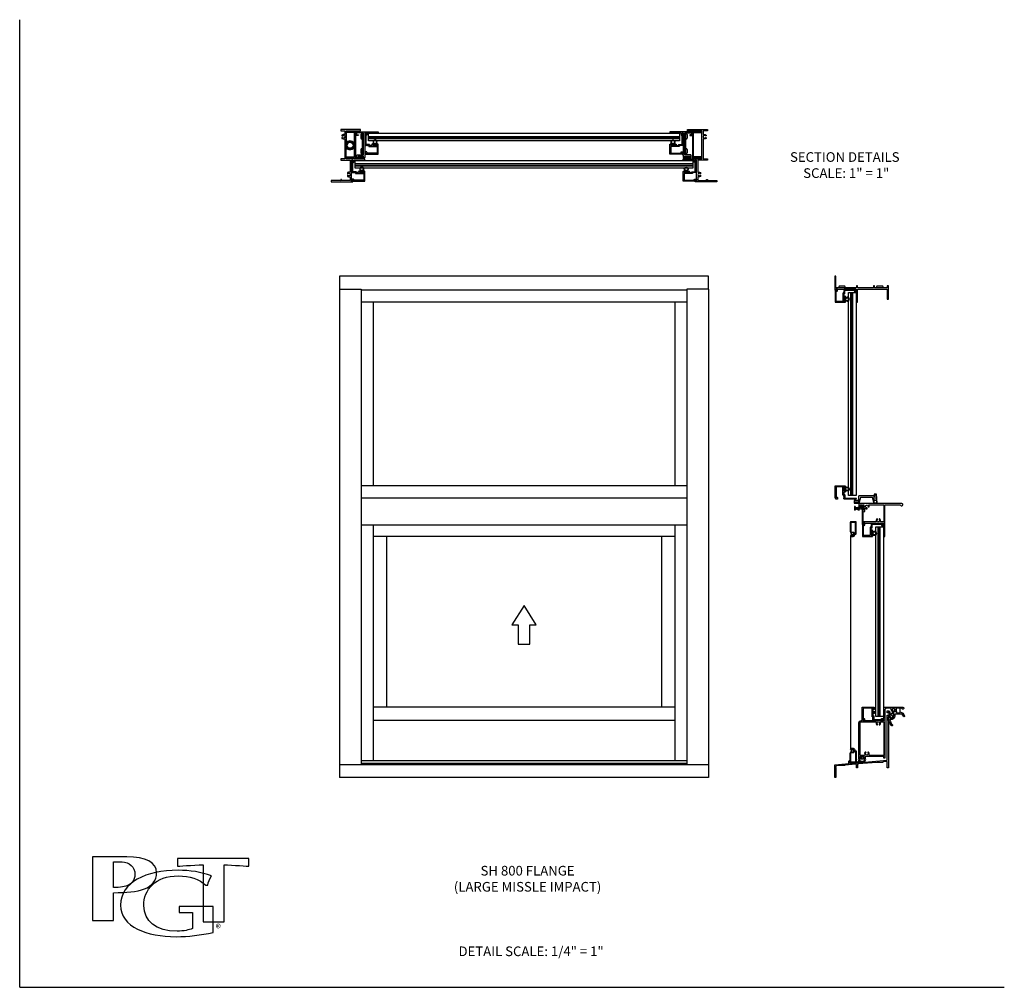
# Model space of a CAD drawing. Extents: x 0 to 51, y 0 to 50.2.
import ezdxf

# ---------------------------------------------------------------- set-up
doc = ezdxf.new("R2010")
doc.units = 0
doc.header["$MEASUREMENT"] = 0
doc.layers.get('0').update_dxf_attribs({"linetype": 'CONTINUOUS'})
for name, color, linetype in [('ALUMINUM', 9, 'CONTINUOUS'), ('FRAME', 6, 'CONTINUOUS'), ('LAYER_1', 160, 'CONTINUOUS'), ('OBJ', 9, 'CONTINUOUS'), ('SCREEN', 4, 'CONTINUOUS'), ('SILL', 1, 'CONTINUOUS')]:
    doc.layers.add(name, color=color, linetype=linetype)
doc.styles.add('PGT', font='arial.ttf', dxfattribs={"oblique": 12})
doc.styles.get("Standard").update_dxf_attribs({"font": 'arial.ttf'})
doc.linetypes.add('ZIGZAG', pattern='A,0.0001,-0.2,[131,ltypeshp.shx,S=0.2,R=0,X=-0.2,Y=0],-0.4,[131,ltypeshp.shx,S=0.2,R=180,X=0.2,Y=0],-0.2', length=0.8001)

# ---------------------------------------------------------------- blocks, each defined once
blk = doc.blocks.new('PGT_LOGO')
at = {"layer": 'LAYER_1', "color": 154}
for points, knots in [([(0.221, 0), (0.221, 0), (0, 0), (0, 0), (0, 0), (0, 0.673), (0, 0.673), (0, 0.673), (0.362, 0.673), (0.362, 0.673), (0.566, 0.673), (0.677, 0.618), (0.677, 0.507), (0.677, 0.332), (0.485, 0.295), (0.221, 0.295), (0.221, 0.295), (0.221, 0), (0.221, 0)], [0, 0, 0, 0, 1, 1, 1, 2, 2, 2, 3, 3, 3, 4, 4, 4, 5, 5, 5, 6, 6, 6, 6]), ([(1.391, -0.014), (1.391, -0.014), (1.17, -0.014), (1.17, -0.014), (1.17, -0.014), (1.17, 0.589), (1.17, 0.589), (1.066, 0.589), (0.897, 0.575), (0.897, 0.575), (0.897, 0.575), (0.897, 0.658), (0.897, 0.658), (0.897, 0.658), (1.654, 0.658), (1.654, 0.658), (1.654, 0.658), (1.654, 0.575), (1.654, 0.575), (1.654, 0.575), (1.481, 0.589), (1.391, 0.589), (1.391, 0.589), (1.391, -0.014), (1.391, -0.014)], [0, 0, 0, 0, 1, 1, 1, 2, 2, 2, 3, 3, 3, 4, 4, 4, 5, 5, 5, 6, 6, 6, 7, 7, 7, 8, 8, 8, 8]), ([(0.221, 0.349), (0.253, 0.35), (0.287, 0.351), (0.318, 0.356), (0.413, 0.374), (0.449, 0.43), (0.449, 0.489), (0.449, 0.568), (0.388, 0.62), (0.312, 0.62), (0.312, 0.62), (0.221, 0.62), (0.221, 0.62), (0.221, 0.62), (0.221, 0.349), (0.221, 0.349)], [0, 0, 0, 0, 1, 1, 1, 2, 2, 2, 3, 3, 3, 4, 4, 4, 5, 5, 5, 5]), ([(1.277, -0.127), (1.145, -0.152), (1.014, -0.171), (0.884, -0.171), (0.574, -0.171), (0.297, -0.067), (0.297, 0.163), (0.297, 0.407), (0.565, 0.532), (0.905, 0.532), (1.032, 0.532), (1.149, 0.514), (1.259, 0.472), (1.239, 0.441), (1.224, 0.406), (1.218, 0.373), (1.218, 0.373), (1.198, 0.373), (1.198, 0.373), (1.13, 0.439), (1.024, 0.473), (0.908, 0.473), (0.662, 0.473), (0.542, 0.325), (0.542, 0.16), (0.542, -0.01), (0.671, -0.112), (0.895, -0.112), (0.968, -0.112), (1.021, -0.099), (1.056, -0.085), (1.056, -0.085), (1.056, 0.085), (1.056, 0.085), (1.056, 0.085), (0.918, 0.084), (0.918, 0.084), (0.918, 0.084), (0.918, 0.15), (0.918, 0.15), (1.081, 0.15), (1.215, 0.15), (1.277, 0.15), (1.277, 0.15), (1.277, -0.127), (1.277, -0.127)], [0, 0, 0, 0, 1, 1, 1, 2, 2, 2, 3, 3, 3, 4, 4, 4, 5, 5, 5, 6, 6, 6, 7, 7, 7, 8, 8, 8, 9, 9, 9, 10, 10, 10, 11, 11, 11, 12, 12, 12, 13, 13, 13, 14, 14, 14, 15, 15, 15, 15])]:
    blk.add_open_spline(points, degree=3, knots=knots, dxfattribs=at)
at = {"layer": 'LAYER_1', "color": 154, "style": 'PGT'}
blk.add_text('®', height=0.0837, dxfattribs=at).set_placement((1.303, -0.123))

msp = doc.modelspace()

# ---------------------------------------------------------------- linework, layer by layer
at = {"layer": 'ALUMINUM', "color": 4}
for p, q in [((44.362, 23.881), (44.486, 23.881)), ((44.362, 14.037), (44.362, 23.881)), ((44.486, 23.881), (44.576, 23.881)), ((44.486, 14.037), (44.486, 23.881)), ((44.486, 23.881), (44.486, 14.037)), ((44.576, 23.881), (44.576, 14.037)), ((44.576, 23.881), (44.763, 23.881)), ((44.576, 14.037), (44.576, 23.881)), ((44.763, 23.881), (44.763, 14.037)), ((44.486, 14.037), (44.362, 14.037)), ((44.576, 14.037), (44.486, 14.037)), ((44.763, 14.037), (44.576, 14.037))]:
    msp.add_line(p, q, dxfattribs=at)
for points in [[(18.073, 44.101), (18.073, 44.288), (34.198, 44.288), (34.198, 44.101)], [(18.073, 44.011), (18.073, 44.101), (34.198, 44.101), (34.198, 44.011)], [(18.073, 43.887), (18.073, 44.011), (34.198, 44.011), (34.198, 43.887)], [(17.385, 42.695), (17.385, 42.882), (34.885, 42.882), (34.885, 42.695)], [(17.385, 42.605), (17.385, 42.695), (34.885, 42.695), (34.885, 42.605)], [(17.385, 42.481), (17.385, 42.605), (34.885, 42.605), (34.885, 42.481)], [(42.946, 36.023), (43.07, 36.023), (43.07, 25.495), (42.946, 25.495)], [(43.07, 36.023), (43.16, 36.023), (43.16, 25.495), (43.07, 25.495)], [(43.16, 36.023), (43.347, 36.023), (43.347, 25.495), (43.16, 25.495)]]:
    msp.add_lwpolyline(points, close=True, dxfattribs=at)
at = {"layer": 'FRAME'}
msp.add_line((43.714, 24.439), (43.714, 24.439), dxfattribs=at)
at = {"layer": 'LAYER_1'}
for q in [(0, 50.176), (51.024, 0)]:
    msp.add_line((0, 0), q, dxfattribs=at)
at = {"layer": 'OBJ'}
for p, q in [((35.445, 44.42), (35.445, 44.42)), ((17.409, 44.334), (17.409, 44.174)), ((17.679, 44.215), (17.679, 44.037)), ((17.725, 44.261), (17.761, 44.261)), ((17.725, 43.991), (17.761, 43.991)), ((17.761, 43.163), (17.761, 44.303)), ((34.509, 44.303), (34.509, 43.163)), ((34.545, 44.261), (34.509, 44.261)), ((34.545, 43.991), (34.509, 43.991)), ((34.591, 44.215), (34.591, 44.037)), ((17.679, 43.444), (17.679, 43.266)), ((17.725, 43.49), (17.761, 43.49)), ((34.545, 43.49), (34.509, 43.49)), ((34.591, 43.444), (34.591, 43.266)), ((17.61, 43.063), (17.584, 42.959)), ((17.614, 43.063), (17.595, 42.959)), ((17.614, 43.063), (17.606, 42.959)), ((17.619, 43.063), (17.613, 42.959)), ((17.616, 43.063), (17.618, 42.959)), ((17.631, 43.063), (17.641, 42.959)), ((17.634, 42.959), (17.648, 43.063)), ((17.65, 43.063), (17.647, 42.959)), ((17.651, 43.063), (17.662, 42.959)), ((17.671, 43.063), (17.671, 42.959)), ((17.676, 43.063), (17.686, 42.959)), ((17.686, 43.063), (17.678, 42.959)), ((17.685, 43.063), (17.685, 42.959)), ((17.706, 43.063), (17.709, 42.959)), ((17.722, 42.959), (17.708, 43.063)), ((17.725, 43.063), (17.715, 42.959)), ((17.725, 43.22), (17.761, 43.22)), ((17.742, 43.063), (17.75, 42.959)), ((17.742, 43.063), (17.748, 42.959)), ((17.746, 43.063), (17.772, 42.959)), ((17.747, 43.063), (17.766, 42.959)), ((17.763, 43.063), (17.769, 42.959)), ((34.477, 43.163), (34.477, 43.163)), ((34.524, 43.063), (34.498, 42.959)), ((34.507, 43.063), (34.501, 42.959)), ((34.523, 43.063), (34.504, 42.959)), ((34.545, 43.22), (34.509, 43.22)), ((34.528, 43.063), (34.52, 42.959)), ((34.528, 43.063), (34.522, 42.959)), ((34.545, 43.063), (34.555, 42.959)), ((34.548, 42.959), (34.562, 43.063)), ((34.564, 43.063), (34.561, 42.959)), ((34.584, 43.063), (34.592, 42.959)), ((34.594, 43.063), (34.584, 42.959)), ((34.585, 43.063), (34.585, 42.959)), ((34.599, 43.063), (34.599, 42.959)), ((34.619, 43.063), (34.608, 42.959)), ((34.62, 43.063), (34.623, 42.959)), ((34.636, 42.959), (34.622, 43.063)), ((34.639, 43.063), (34.629, 42.959)), ((34.651, 43.063), (34.657, 42.959)), ((34.654, 43.063), (34.652, 42.959)), ((34.656, 43.063), (34.664, 42.959)), ((34.656, 43.063), (34.675, 42.959)), ((34.66, 43.063), (34.686, 42.959)), ((35.415, 42.989), (35.415, 42.989)), ((17.134, 41.864), (17.134, 41.864)), ((17.258, 41.824), (17.258, 41.824)), ((35.698, 36.883), (16.573, 36.883)), ((16.573, 36.883), (16.573, 36.208)), ((35.698, 36.208), (35.698, 36.883)), ((42.446, 36.314), (42.446, 36.27)), ((42.778, 36.27), (42.446, 36.27)), ((42.726, 36.366), (42.498, 36.366)), ((42.778, 36.314), (42.778, 36.27)), ((44.406, 36.314), (44.406, 36.27)), ((44.738, 36.27), (44.406, 36.27)), ((44.686, 36.366), (44.458, 36.366)), ((44.738, 36.314), (44.738, 36.27)), ((16.573, 36.208), (16.573, 10.883)), ((16.573, 36.208), (17.696, 36.208)), ((17.696, 36.208), (17.696, 11.537)), ((34.575, 36.146), (17.696, 36.146)), ((34.575, 36.208), (34.575, 11.537)), ((35.698, 36.208), (34.575, 36.208)), ((35.698, 36.208), (35.698, 10.883)), ((34.575, 35.52), (17.696, 35.52)), ((18.322, 35.52), (18.322, 25.998)), ((33.949, 35.52), (33.949, 25.998)), ((34.575, 25.998), (17.696, 25.998)), ((44.273, 25.58), (44.265, 25.484)), ((44.397, 25.58), (44.273, 25.58)), ((44.296, 25.58), (44.282, 25.408)), ((44.401, 25.244), (44.374, 25.58)), ((44.436, 25.1), (44.397, 25.58)), ((34.575, 25.372), (17.696, 25.372)), ((44.282, 25.484), (43.488, 25.484)), ((44.839, 25.087), (43.49, 25.087)), ((44.28, 25.087), (43.49, 25.087)), ((44.186, 25.401), (43.568, 25.401)), ((44.28, 25.087), (44.186, 25.401)), ((44.194, 25.401), (44.186, 25.401)), ((44.202, 25.401), (44.194, 25.401)), ((44.28, 25.087), (44.202, 25.401)), ((44.282, 25.087), (44.282, 25.484)), ((44.346, 25.244), (44.282, 25.244)), ((44.436, 25.1), (44.282, 25.1)), ((44.397, 25.244), (44.346, 25.244)), ((44.413, 25.244), (44.397, 25.244)), ((44.413, 25.1), (44.413, 25.244)), ((43.267, 24.926), (43.267, 24.739)), ((43.288, 24.926), (43.267, 24.926)), ((43.288, 24.739), (43.267, 24.739)), ((43.275, 24.838), (43.497, 24.919)), ((43.275, 24.838), (43.497, 24.912)), ((43.497, 24.904), (43.275, 24.838)), ((43.497, 24.896), (43.275, 24.838)), ((43.497, 24.889), (43.275, 24.838)), ((43.497, 24.881), (43.275, 24.838)), ((43.497, 24.873), (43.275, 24.838)), ((43.497, 24.866), (43.275, 24.838)), ((43.497, 24.858), (43.275, 24.838)), ((43.497, 24.851), (43.275, 24.838)), ((43.497, 24.843), (43.275, 24.838)), ((43.275, 24.838), (43.517, 24.838)), ((43.275, 24.838), (43.275, 24.827)), ((43.28, 24.838), (43.275, 24.838)), ((43.497, 24.776), (43.275, 24.828)), ((43.497, 24.769), (43.275, 24.828)), ((43.497, 24.761), (43.275, 24.828)), ((43.275, 24.828), (43.497, 24.753)), ((43.275, 24.828), (43.497, 24.746)), ((43.275, 24.828), (43.517, 24.828)), ((43.497, 24.822), (43.275, 24.828)), ((43.497, 24.814), (43.275, 24.828)), ((43.497, 24.807), (43.275, 24.828)), ((43.497, 24.799), (43.275, 24.828)), ((43.497, 24.792), (43.275, 24.828)), ((43.497, 24.784), (43.275, 24.828)), ((43.28, 24.827), (43.275, 24.827)), ((43.28, 24.846), (43.28, 24.838)), ((43.297, 24.846), (43.28, 24.846)), ((43.28, 24.819), (43.28, 24.827)), ((43.297, 24.819), (43.28, 24.819)), ((43.288, 24.926), (43.288, 24.855)), ((43.288, 24.855), (43.297, 24.855)), ((43.288, 24.81), (43.288, 24.739)), ((43.288, 24.81), (43.297, 24.81)), ((43.297, 24.855), (43.297, 24.846)), ((43.297, 24.819), (43.297, 24.81)), ((43.517, 24.838), (43.517, 24.828)), ((43.699, 24.948), (43.569, 24.981)), ((43.699, 24.965), (43.574, 24.973)), ((43.699, 24.949), (43.575, 24.971)), ((43.699, 24.944), (43.579, 24.953)), ((43.699, 24.944), (43.579, 24.951)), ((43.699, 24.927), (43.579, 24.916)), ((43.579, 24.926), (43.699, 24.91)), ((43.699, 24.908), (43.579, 24.912)), ((43.699, 24.878), (43.579, 24.89)), ((43.699, 24.888), (43.579, 24.878)), ((43.699, 24.887), (43.579, 24.887)), ((43.699, 24.873), (43.579, 24.873)), ((43.699, 24.853), (43.579, 24.866)), ((43.699, 24.852), (43.579, 24.849)), ((43.579, 24.834), (43.699, 24.85)), ((43.699, 24.833), (43.579, 24.845)), ((43.699, 24.818), (43.579, 24.821)), ((43.699, 24.821), (43.579, 24.814)), ((43.699, 24.816), (43.579, 24.794)), ((43.699, 24.816), (43.579, 24.807)), ((43.699, 24.812), (43.579, 24.782)), ((34.575, 23.969), (17.696, 23.969)), ((18.323, 23.969), (18.323, 11.746)), ((33.948, 23.969), (33.948, 11.746)), ((33.948, 23.38), (18.323, 23.38)), ((19.011, 23.38), (19.011, 14.519)), ((33.26, 23.38), (33.26, 14.519)), ((33.948, 14.519), (18.323, 14.519)), ((45.444, 14.299), (45.444, 14.469)), ((45.634, 14.287), (45.634, 14.469)), ((33.948, 13.831), (18.323, 13.831)), ((34.575, 11.746), (17.696, 11.746)), ((43.521, 11.748), (43.406, 11.666)), ((43.598, 11.87), (43.519, 11.87)), ((43.779, 11.838), (43.521, 11.838)), ((43.553, 11.956), (43.553, 11.925)), ((43.748, 11.956), (43.553, 11.956)), ((43.553, 11.925), (43.598, 11.925)), ((43.598, 11.925), (43.598, 11.87)), ((43.703, 11.87), (43.703, 11.925)), ((43.703, 11.925), (43.748, 11.925)), ((43.779, 11.87), (43.703, 11.87)), ((43.819, 11.698), (43.779, 11.749)), ((35.698, 11.537), (16.573, 11.537)), ((34.575, 11.601), (17.696, 11.601)), ((43.406, 11.666), (43.423, 11.64)), ((43.423, 11.64), (43.547, 11.711)), ((43.573, 11.711), (43.548, 11.668)), ((43.548, 11.668), (43.576, 11.654)), ((43.576, 11.654), (43.602, 11.699)), ((43.703, 11.7), (43.724, 11.664)), ((43.724, 11.664), (43.751, 11.68)), ((43.751, 11.68), (43.727, 11.721)), ((43.752, 11.71), (43.783, 11.67)), ((43.783, 11.67), (43.819, 11.698)), ((35.698, 10.883), (16.573, 10.883))]:
    msp.add_line(p, q, dxfattribs=at)
for points in [[(17.134, 42.002), (17.134, 41.864), (17.134, 41.859), (17.133, 41.855), (17.131, 41.85), (17.128, 41.846), (17.125, 41.842), (17.121, 41.839), (17.117, 41.837), (17.113, 41.835), (17.104, 41.834), (16.685, 41.834), (16.685, 41.897), (16.635, 41.897), (16.635, 41.819), (16.62, 41.834), (16.135, 41.834), (16.135, 41.772), (17.258, 41.772), (17.258, 41.824), (17.258, 41.826), (17.257, 41.828), (17.256, 41.83), (17.255, 41.832), (17.253, 41.833), (17.251, 41.834), (17.249, 41.834), (17.247, 41.834), (17.243, 41.833), (17.196, 41.806), (17.196, 42.897), (17.258, 42.897), (17.279, 42.802, 0.352339), (17.308, 42.779), (17.308, 42.897), (17.884, 42.897), (17.884, 42.959), (16.947, 42.959), (16.947, 42.959), (16.943, 42.959), (16.938, 42.96), (16.934, 42.962), (16.93, 42.964), (16.926, 42.967), (16.923, 42.971), (16.92, 42.975), (16.919, 42.98), (16.917, 42.989), (16.917, 44.39), (16.917, 44.39), (16.918, 44.394), (16.919, 44.398), (16.92, 44.403), (16.923, 44.407), (16.926, 44.411), (16.93, 44.414), (16.934, 44.416), (16.938, 44.418), (16.947, 44.42), (17.658, 44.42), (17.658, 44.482), (16.635, 44.482), (16.635, 44.42), (16.825, 44.42), (16.825, 44.42), (16.83, 44.419), (16.834, 44.418), (16.838, 44.416), (16.843, 44.414), (16.846, 44.411), (16.85, 44.407), (16.852, 44.403), (16.854, 44.398), (16.855, 44.39), (16.855, 44.252, -0.493012), (16.817, 44.223, 0.266604), (16.702, 44.192, 0.494546), (16.707, 44.153), (16.708, 44.152, 0.340444), (16.737, 44.156, -0.669486), (16.856, 44.107, -0.66948), (16.737, 44.057, 0.340478), (16.708, 44.061), (16.707, 44.061, 0.494549), (16.702, 44.022, 0.266602), (16.817, 43.991, -0.49297), (16.855, 43.962), (16.855, 42.989), (16.855, 42.989), (16.855, 42.984), (16.854, 42.98), (16.852, 42.975), (16.85, 42.971), (16.846, 42.967), (16.843, 42.964), (16.838, 42.962), (16.834, 42.96), (16.825, 42.959), (16.635, 42.959), (16.635, 42.897), (17.104, 42.897), (17.104, 42.897), (17.108, 42.896), (17.113, 42.895), (17.117, 42.893), (17.121, 42.891), (17.125, 42.888), (17.128, 42.884), (17.131, 42.88), (17.133, 42.875), (17.134, 42.867), (17.134, 42.291, -0.49724), (17.096, 42.262, 0.228177), (16.993, 42.244), (16.993, 42.187), (17.003, 42.182, -0.766938), (17.133, 42.146, -0.762513), (17.003, 42.112), (16.993, 42.106), (16.993, 42.049, 0.229058), (17.096, 42.031, -0.497872)], [(17.378, 44.415, -0.199156), (17.389, 44.42), (17.393, 44.42, -0.414215), (17.408, 44.405), (17.408, 42.984, -0.414211), (17.393, 42.969), (17.389, 42.969, -0.199156), (17.378, 42.973), (17.346, 43.006), (16.917, 43.006), (16.917, 43.068), (17.346, 43.068), (17.346, 44.321), (16.917, 44.321), (16.917, 44.383), (17.346, 44.383)], [(35.427, 42.964), (35.432, 42.962), (35.436, 42.96), (35.445, 42.959), (35.635, 42.959), (35.635, 42.897), (35.166, 42.897), (35.166, 42.897), (35.162, 42.896), (35.157, 42.895), (35.153, 42.893), (35.149, 42.891), (35.145, 42.888), (35.142, 42.884), (35.139, 42.88), (35.137, 42.875), (35.136, 42.867), (35.136, 42.291, 0.49724), (35.174, 42.262, -0.228177), (35.277, 42.244), (35.277, 42.187), (35.267, 42.182, 0.766938), (35.137, 42.146, 0.762513), (35.267, 42.112), (35.277, 42.106), (35.277, 42.049, -0.229058), (35.174, 42.031, 0.497872), (35.136, 42.002), (35.136, 41.864), (35.136, 41.864), (35.136, 41.859), (35.137, 41.855), (35.139, 41.85), (35.142, 41.846), (35.145, 41.842), (35.149, 41.839), (35.153, 41.837), (35.157, 41.835), (35.166, 41.834), (35.585, 41.834), (35.585, 41.897), (35.635, 41.897), (35.635, 41.819), (35.65, 41.834), (36.135, 41.834), (36.135, 41.772), (35.012, 41.772), (35.012, 41.824), (35.012, 41.824), (35.012, 41.826), (35.013, 41.828), (35.014, 41.83), (35.015, 41.832), (35.017, 41.833), (35.019, 41.834), (35.021, 41.834), (35.023, 41.834), (35.027, 41.833), (35.074, 41.806), (35.074, 42.897), (35.012, 42.897), (34.991, 42.802, -0.352339), (34.962, 42.779), (34.962, 42.897), (34.386, 42.897), (34.386, 42.959), (35.323, 42.959), (35.323, 42.959), (35.327, 42.959), (35.332, 42.96), (35.336, 42.962), (35.34, 42.964), (35.344, 42.967), (35.347, 42.971), (35.35, 42.975), (35.351, 42.98), (35.353, 42.989), (35.353, 44.39), (35.353, 44.39), (35.352, 44.394), (35.351, 44.398), (35.35, 44.403), (35.347, 44.407), (35.344, 44.411), (35.34, 44.414), (35.336, 44.416), (35.332, 44.418), (35.323, 44.42), (34.612, 44.42), (34.612, 44.482), (35.635, 44.482), (35.635, 44.42), (35.445, 44.42), (35.44, 44.419), (35.436, 44.418), (35.432, 44.416), (35.427, 44.414), (35.424, 44.411), (35.42, 44.407), (35.418, 44.403), (35.416, 44.398), (35.415, 44.39), (35.415, 44.252, 0.493012), (35.453, 44.223, -0.266604), (35.568, 44.192, -0.494546), (35.563, 44.153), (35.562, 44.152, -0.340444), (35.533, 44.156, 0.669486), (35.414, 44.107, 0.66948), (35.533, 44.057, -0.340478), (35.562, 44.061), (35.563, 44.061, -0.494549), (35.568, 44.022, -0.266602), (35.453, 43.991, 0.49297), (35.415, 43.962), (35.415, 42.989), (35.415, 42.984), (35.416, 42.98), (35.418, 42.975), (35.42, 42.971), (35.424, 42.967)], [(34.892, 44.415, 0.199156), (34.881, 44.42), (34.877, 44.42, 0.414215), (34.862, 44.405), (34.862, 42.984, 0.414211), (34.877, 42.969), (34.881, 42.969, 0.199156), (34.892, 42.973), (34.924, 43.006), (35.353, 43.006), (35.353, 43.068), (34.924, 43.068), (34.924, 44.321), (35.353, 44.321), (35.353, 44.383), (34.924, 44.383)], [(16.954, 43.439), (16.993, 43.478, 0.608134), (17.35, 43.662, 0.608134), (16.993, 43.848), (16.954, 43.887, 0.414212), (16.947, 43.86), (16.974, 43.812, 0.345386), (16.987, 43.81, -0.655296), (17.325, 43.662, -0.655297), (16.986, 43.515, 0.346032), (16.974, 43.514), (16.946, 43.466, 0.420935)], [(17.81, 43.168), (17.814, 43.171), (17.817, 43.175), (17.82, 43.179), (17.822, 43.184), (17.823, 43.193), (17.823, 44.273), (17.823, 44.277), (17.822, 44.281), (17.82, 44.286), (17.817, 44.29), (17.814, 44.294), (17.81, 44.297), (17.806, 44.299), (17.802, 44.301), (17.793, 44.303), (17.459, 44.303), (17.459, 44.213), (17.549, 44.213), (17.549, 44.193), (17.548, 44.188), (17.547, 44.184), (17.545, 44.179), (17.543, 44.175), (17.54, 44.171), (17.536, 44.168), (17.532, 44.166), (17.527, 44.164), (17.519, 44.163), (17.434, 44.163), (17.434, 44.163), (17.43, 44.163), (17.426, 44.164), (17.422, 44.165), (17.419, 44.167), (17.416, 44.17), (17.413, 44.173), (17.411, 44.177), (17.41, 44.18), (17.409, 44.188), (17.409, 44.335), (17.409, 44.335), (17.409, 44.339), (17.41, 44.343), (17.412, 44.348), (17.414, 44.352), (17.417, 44.356), (17.421, 44.359), (17.425, 44.361), (17.43, 44.363), (17.439, 44.365), (18.573, 44.365), (18.573, 44.303), (17.997, 44.303), (17.997, 44.185, -0.352338), (17.968, 44.208), (17.947, 44.303), (17.885, 44.303), (17.885, 43.212), (17.932, 43.239), (17.932, 43.239), (17.934, 43.24), (17.936, 43.24), (17.938, 43.24), (17.94, 43.24), (17.942, 43.239), (17.944, 43.238), (17.945, 43.236), (17.946, 43.234), (17.947, 43.23), (17.947, 43.178), (17.885, 43.178), (17.885, 43.046), (17.885, 43.046), (17.885, 43.041), (17.884, 43.037), (17.882, 43.032), (17.879, 43.028), (17.876, 43.024), (17.872, 43.021), (17.868, 43.019), (17.864, 43.017), (17.855, 43.016), (17.786, 43.016, -1), (17.786, 43.051), (17.823, 43.051), (17.823, 43.101), (17.533, 43.101), (17.533, 43.051), (17.571, 43.051, -1), (17.571, 43.016), (17.501, 43.016), (17.501, 43.016), (17.497, 43.016), (17.492, 43.017), (17.488, 43.019), (17.484, 43.021), (17.48, 43.024), (17.477, 43.028), (17.474, 43.032), (17.472, 43.037), (17.471, 43.046), (17.471, 43.133), (17.471, 43.137), (17.472, 43.141), (17.474, 43.146), (17.477, 43.15), (17.48, 43.154), (17.484, 43.157), (17.488, 43.159), (17.492, 43.161), (17.501, 43.163), (17.793, 43.163), (17.797, 43.163), (17.802, 43.164), (17.806, 43.166)], [(18.505, 43.651, 0.414214), (18.515, 43.661), (18.515, 43.684, 0.414214), (18.505, 43.694), (18.444, 43.694), (18.444, 43.738, 6.924552), (18.386, 43.738), (18.386, 43.694), (18.325, 43.694, 0.414214), (18.315, 43.684), (18.315, 43.661, 0.414214), (18.325, 43.651)], [(34.46, 43.168), (34.456, 43.171), (34.453, 43.175), (34.45, 43.179), (34.448, 43.184), (34.447, 43.193), (34.447, 44.273), (34.447, 44.277), (34.448, 44.281), (34.45, 44.286), (34.453, 44.29), (34.456, 44.294), (34.46, 44.297), (34.464, 44.299), (34.468, 44.301), (34.477, 44.303), (34.812, 44.303), (34.812, 44.213), (34.722, 44.213), (34.722, 44.193), (34.722, 44.188), (34.723, 44.184), (34.725, 44.179), (34.727, 44.175), (34.73, 44.171), (34.734, 44.168), (34.738, 44.166), (34.743, 44.164), (34.752, 44.163), (34.837, 44.163), (34.837, 44.163), (34.84, 44.163), (34.844, 44.164), (34.848, 44.165), (34.851, 44.167), (34.854, 44.17), (34.857, 44.173), (34.859, 44.177), (34.86, 44.18), (34.862, 44.188), (34.862, 44.335), (34.862, 44.335), (34.861, 44.339), (34.86, 44.343), (34.858, 44.348), (34.856, 44.352), (34.853, 44.356), (34.849, 44.359), (34.845, 44.361), (34.84, 44.363), (34.832, 44.365), (33.697, 44.365), (33.697, 44.303), (34.273, 44.303), (34.273, 44.185, 0.352338), (34.302, 44.208), (34.323, 44.303), (34.385, 44.303), (34.385, 43.212), (34.338, 43.239), (34.338, 43.239), (34.336, 43.24), (34.334, 43.24), (34.332, 43.24), (34.33, 43.24), (34.328, 43.239), (34.326, 43.238), (34.325, 43.236), (34.324, 43.234), (34.323, 43.23), (34.323, 43.178), (34.385, 43.178), (34.385, 43.046), (34.385, 43.046), (34.385, 43.041), (34.386, 43.037), (34.388, 43.032), (34.391, 43.028), (34.394, 43.024), (34.398, 43.021), (34.402, 43.019), (34.406, 43.017), (34.415, 43.016), (34.485, 43.016, 1), (34.485, 43.051), (34.447, 43.051), (34.447, 43.101), (34.737, 43.101), (34.737, 43.051), (34.7, 43.051, 1), (34.7, 43.016), (34.769, 43.016), (34.769, 43.016), (34.773, 43.016), (34.778, 43.017), (34.782, 43.019), (34.786, 43.021), (34.79, 43.024), (34.793, 43.028), (34.796, 43.032), (34.798, 43.037), (34.799, 43.046), (34.799, 43.133), (34.799, 43.137), (34.798, 43.141), (34.796, 43.146), (34.793, 43.15), (34.79, 43.154), (34.786, 43.157), (34.782, 43.159), (34.778, 43.161), (34.769, 43.163), (34.477, 43.163), (34.473, 43.163), (34.468, 43.164), (34.464, 43.166)], [(33.765, 43.651, -0.414214), (33.755, 43.661), (33.755, 43.684, -0.414214), (33.765, 43.694), (33.826, 43.694), (33.826, 43.738, -6.924552), (33.884, 43.738), (33.884, 43.694), (33.945, 43.694, -0.414214), (33.955, 43.684), (33.955, 43.661, -0.414214), (33.945, 43.651)], [(17.816, 42.245, 0.414214), (17.826, 42.255), (17.826, 42.278, 0.414214), (17.816, 42.288), (17.755, 42.288), (17.755, 42.332, 6.924552), (17.697, 42.332), (17.697, 42.288), (17.636, 42.288, 0.414214), (17.626, 42.278), (17.626, 42.255, 0.414214), (17.636, 42.245)], [(34.454, 42.245, -0.414214), (34.444, 42.255), (34.444, 42.278, -0.414214), (34.454, 42.288), (34.515, 42.288), (34.515, 42.332, -6.924552), (34.573, 42.332), (34.573, 42.288), (34.634, 42.288, -0.414214), (34.644, 42.278), (34.644, 42.255, -0.414214), (34.634, 42.245)], [(42.297, 36.149), (42.298, 36.151), (42.299, 36.153), (42.3, 36.155), (42.3, 36.157), (42.298, 36.161), (42.271, 36.208), (43.362, 36.208), (43.362, 36.146), (43.268, 36.125, 0.352336), (43.244, 36.096), (43.362, 36.096), (43.362, 35.52), (43.424, 35.52), (43.424, 36.208), (44.959, 36.208), (44.959, 35.678), (45.021, 35.678), (45.021, 36.383), (44.959, 36.383), (44.959, 36.3), (44.959, 36.3), (44.959, 36.295), (44.958, 36.291), (44.956, 36.286), (44.953, 36.282), (44.95, 36.278), (44.946, 36.275), (44.942, 36.273), (44.938, 36.271), (44.929, 36.27), (44.327, 36.27), (44.327, 36.27), (44.323, 36.27), (44.318, 36.271), (44.314, 36.273), (44.31, 36.275), (44.306, 36.278), (44.303, 36.282), (44.3, 36.286), (44.298, 36.291), (44.297, 36.3), (44.297, 36.383), (44.247, 36.383), (44.247, 36.3), (44.247, 36.3), (44.247, 36.295), (44.246, 36.291), (44.244, 36.286), (44.241, 36.282), (44.238, 36.278), (44.234, 36.275), (44.23, 36.273), (44.226, 36.271), (44.217, 36.27), (43.454, 36.27), (43.454, 36.27), (43.45, 36.27), (43.445, 36.271), (43.441, 36.273), (43.437, 36.275), (43.433, 36.278), (43.43, 36.282), (43.427, 36.286), (43.425, 36.291), (43.424, 36.3), (43.424, 36.383), (43.362, 36.383), (43.362, 36.3), (43.362, 36.3), (43.362, 36.295), (43.361, 36.291), (43.359, 36.286), (43.356, 36.282), (43.353, 36.278), (43.349, 36.275), (43.345, 36.273), (43.341, 36.271), (43.332, 36.27), (42.329, 36.27), (42.325, 36.27), (42.32, 36.271), (42.316, 36.273), (42.312, 36.275), (42.308, 36.278), (42.305, 36.282), (42.302, 36.286), (42.3, 36.291), (42.299, 36.3), (42.299, 36.368), (42.284, 36.383), (42.299, 36.398), (42.299, 36.883), (42.237, 36.883), (42.237, 36.146), (42.29, 36.146), (42.291, 36.146), (42.293, 36.146), (42.295, 36.147)], [(42.708, 35.59, 0.414214), (42.718, 35.58), (42.741, 35.58, 0.414214), (42.751, 35.59), (42.751, 35.651), (42.795, 35.651, 6.924552), (42.795, 35.709), (42.751, 35.709), (42.751, 35.77, 0.414214), (42.741, 35.78), (42.718, 35.78, 0.414214), (42.708, 35.77)], [(42.708, 25.928, -0.414214), (42.718, 25.938), (42.741, 25.938, -0.414214), (42.751, 25.928), (42.751, 25.867), (42.795, 25.867, -6.924552), (42.795, 25.809), (42.751, 25.809), (42.751, 25.748, -0.414214), (42.741, 25.738), (42.718, 25.738, -0.414214), (42.708, 25.748)], [(43.715, 24.018), (43.714, 24.02), (43.714, 24.021), (43.687, 24.068), (44.777, 24.068), (44.777, 24.006), (44.683, 23.986, 0.35234), (44.659, 23.956), (44.777, 23.956), (44.777, 23.38), (44.839, 23.38), (44.839, 25.025), (45.646, 25.025, 0.668221), (45.752, 24.981, 0.668171), (45.708, 25.087), (43.516, 25.087), (43.509, 25.086), (43.505, 25.085), (43.502, 25.083), (43.498, 25.08), (43.496, 25.077), (43.494, 25.073), (43.492, 25.07), (43.491, 25.066), (43.491, 25.062), (43.491, 24.79, 1), (43.522, 24.79), (43.553, 25.025), (43.652, 25.025), (43.652, 24.988), (43.653, 24.983), (43.654, 24.98), (43.656, 24.977), (43.657, 24.975), (43.66, 24.973), (43.662, 24.972), (43.665, 24.971), (43.667, 24.97), (43.67, 24.97), (43.67, 24.97), (43.68, 24.97), (43.687, 24.988), (43.687, 25.025), (43.737, 25.025), (43.737, 24.735), (43.687, 24.735), (43.687, 24.773), (43.687, 24.778), (43.686, 24.78), (43.684, 24.783), (43.682, 24.785), (43.68, 24.787), (43.678, 24.788), (43.675, 24.789), (43.672, 24.79), (43.67, 24.79), (43.67, 24.79), (43.67, 24.79), (43.665, 24.789), (43.662, 24.788), (43.66, 24.787), (43.657, 24.785), (43.656, 24.783), (43.654, 24.78), (43.653, 24.778), (43.653, 24.775), (43.652, 24.773), (43.652, 24.773), (43.652, 24.006), (43.705, 24.006), (43.709, 24.007), (43.711, 24.008), (43.712, 24.009), (43.714, 24.011), (43.715, 24.013), (43.715, 24.016)], [(44.763, 24.133), (44.76, 24.131), (44.752, 24.13), (44.634, 24.13, -0.50971), (44.61, 24.163, 0.280981), (44.581, 24.285, 0.50284), (44.541, 24.28), (44.541, 24.279, 0.340151), (44.545, 24.25, -0.66918), (44.496, 24.13, -0.66917), (44.446, 24.25, 0.339578), (44.45, 24.279), (44.45, 24.28, 0.494489), (44.41, 24.285, 0.281041), (44.382, 24.163, -0.509743), (44.358, 24.13), (43.739, 24.13), (43.736, 24.131), (43.732, 24.131), (43.728, 24.133), (43.725, 24.135), (43.722, 24.138), (43.719, 24.141), (43.717, 24.144), (43.715, 24.148), (43.714, 24.155), (43.714, 24.643), (43.714, 24.643), (43.715, 24.648), (43.716, 24.652), (43.717, 24.656), (43.72, 24.661), (43.723, 24.664), (43.727, 24.668), (43.731, 24.67), (43.736, 24.672), (43.744, 24.673), (43.769, 24.673), (43.769, 24.673), (43.774, 24.673), (43.778, 24.674), (43.783, 24.676), (43.787, 24.679), (43.791, 24.682), (43.794, 24.686), (43.796, 24.69), (43.798, 24.694), (43.799, 24.703), (43.799, 24.8, -0.570916), (43.844, 24.826, 0.124647), (43.901, 24.811, 0.494968), (43.925, 24.843), (43.925, 24.843, 0.34105), (43.902, 24.861, -0.669181), (43.852, 24.981, -0.671094), (43.971, 24.931, 0.340266), (43.989, 24.908), (43.99, 24.907, 0.493146), (44.021, 24.932, 0.109934), (44.01, 24.982, -0.549212), (44.037, 25.025), (44.752, 25.025), (44.756, 25.025), (44.76, 25.024), (44.763, 25.023), (44.767, 25.021), (44.77, 25.018), (44.773, 25.015), (44.775, 25.011), (44.776, 25.008), (44.777, 25), (44.777, 24.155), (44.777, 24.152), (44.776, 24.148), (44.775, 24.144), (44.773, 24.141), (44.77, 24.138), (44.767, 24.135)], [(44.123, 23.45, 0.414214), (44.133, 23.44), (44.156, 23.44, 0.414214), (44.166, 23.45), (44.166, 23.511), (44.211, 23.511, 6.924552), (44.211, 23.569), (44.166, 23.569), (44.166, 23.63, 0.414214), (44.156, 23.64), (44.133, 23.64, 0.414214), (44.123, 23.63)], [(45.004, 14.057), (45.054, 14.057), (45.054, 14.275), (45.004, 14.275), (45.004, 14.229), (44.959, 14.229), (44.959, 14.329), (45.036, 14.329, -0.414214), (45.099, 14.266), (45.099, 14.057), (45.142, 14.006), (45.142, 14.006, -0.734381), (45.126, 13.981), (45.021, 14.009), (45.021, 11.383), (44.959, 11.383), (44.959, 11.681), (44.959, 11.685), (44.957, 11.69), (44.956, 11.694), (44.953, 11.699), (44.949, 11.703), (44.945, 11.706), (44.94, 11.708), (44.936, 11.71), (44.926, 11.71), (44.728, 11.693), (44.728, 11.666), (44.587, 11.666), (44.572, 11.681), (44.557, 11.666), (44.416, 11.666), (43.451, 11.581), (43.447, 11.581), (43.443, 11.579), (43.439, 11.578), (43.435, 11.575), (43.432, 11.572), (43.429, 11.568), (43.427, 11.564), (43.425, 11.56), (43.424, 11.552), (43.424, 11.383), (43.362, 11.383), (43.362, 11.541), (43.362, 11.545), (43.36, 11.55), (43.359, 11.555), (43.356, 11.559), (43.352, 11.563), (43.348, 11.566), (43.343, 11.569), (43.339, 11.57), (43.329, 11.571), (42.768, 11.522), (42.768, 11.494), (42.627, 11.494), (42.612, 11.509), (42.597, 11.494), (42.456, 11.494), (42.299, 11.481), (42.299, 11.398), (42.284, 11.383), (42.299, 11.368), (42.299, 10.883), (42.237, 10.883), (42.237, 11.537), (42.966, 11.601), (42.966, 11.721), (42.966, 11.724), (42.968, 11.728), (42.97, 11.732), (42.972, 11.735), (42.976, 11.738), (42.981, 11.741), (42.986, 11.743), (42.991, 11.744), (43.001, 11.746), (42.991, 11.746), (42.995, 11.745), (42.998, 11.744), (43.002, 11.743), (43.005, 11.741), (43.009, 11.738), (43.011, 11.735), (43.013, 11.732), (43.015, 11.728), (43.016, 11.721), (43.016, 11.606), (44.959, 11.776), (44.959, 14.104), (44.959, 14.104), (45.004, 14.104)], [(44.827, 11.886), (44.823, 11.883), (44.819, 11.881), (44.81, 11.88), (44.808, 11.88), (44.804, 11.88), (44.799, 11.881), (44.795, 11.883), (44.791, 11.886), (44.787, 11.889), (44.784, 11.893), (44.781, 11.897), (44.779, 11.901), (44.778, 11.91), (44.778, 11.965), (43.809, 11.965), (43.809, 11.895), (43.809, 11.891), (43.808, 11.888), (43.806, 11.884), (43.804, 11.88), (43.802, 11.877), (43.799, 11.875), (43.795, 11.873), (43.791, 11.871), (43.784, 11.87), (43.713, 11.87), (43.713, 11.915), (43.759, 11.915), (43.759, 11.965), (43.541, 11.965), (43.541, 11.915), (43.588, 11.915), (43.588, 11.87), (43.521, 11.87), (43.517, 11.87), (43.512, 11.871), (43.508, 11.873), (43.504, 11.876), (43.5, 11.879), (43.497, 11.883), (43.494, 11.887), (43.492, 11.891), (43.491, 11.9), (43.491, 13.706), (43.492, 13.724), (43.497, 13.742), (43.504, 13.761), (43.514, 13.778), (43.528, 13.794), (43.543, 13.807), (43.561, 13.818), (43.579, 13.825), (43.616, 13.831), (43.653, 13.831), (43.653, 13.893), (43.706, 13.893), (43.707, 13.892), (43.709, 13.892), (43.711, 13.891), (43.713, 13.889), (43.714, 13.888), (43.715, 13.886), (43.716, 13.883), (43.716, 13.881), (43.714, 13.878), (43.687, 13.831), (44.778, 13.831), (44.778, 13.893), (44.684, 13.913, -0.352336), (44.66, 13.943), (44.778, 13.943), (44.778, 14.494), (44.778, 14.497), (44.779, 14.501), (44.781, 14.505), (44.783, 14.508), (44.785, 14.511), (44.788, 14.514), (44.792, 14.516), (44.796, 14.518), (44.803, 14.519), (45.77, 14.519, -0.656692), (45.804, 14.439), (45.804, 14.439, -0.656703), (45.723, 14.469), (45.723, 14.469), (45.43, 14.469), (45.43, 14.469, 0.492425), (45.4, 14.43), (45.4, 14.43, -0.086488), (45.404, 14.388), (45.404, 14.388, -1), (45.354, 14.393), (45.354, 14.393, 2.078123), (45.261, 14.331), (45.261, 14.331, -0.3264), (45.283, 14.301), (45.283, 14.088, -0.630631), (45.232, 14.064), (45.232, 14.064), (45.173, 14.112), (45.173, 14.112, -0.226519), (45.162, 14.136), (45.162, 14.171, -0.608538), (45.201, 14.192), (45.201, 14.192, 0.608538), (45.233, 14.208), (45.233, 14.27, 0.257681), (45.218, 14.296), (45.218, 14.296, -0.328135), (45.166, 14.43), (45.166, 14.43, 0.492425), (45.136, 14.469), (44.903, 14.469, 0.414214), (44.84, 14.406), (44.84, 11.91), (44.84, 11.906), (44.839, 11.901), (44.837, 11.897), (44.834, 11.893), (44.831, 11.889)], [(44.218, 14.08), (44.243, 14.08, -0.414214), (44.268, 14.055), (44.268, 13.891), (44.732, 13.891, -1), (44.732, 13.841), (44.243, 13.841, -0.414214), (44.218, 13.866), (44.218, 14.03), (44.193, 14.03, -0.414214), (44.168, 14.055), (44.168, 14.438, 0.414214), (44.137, 14.469), (43.742, 14.469, 0.414214), (43.711, 14.438), (43.711, 13.943), (43.748, 13.943, -0.414215), (43.773, 13.918), (43.773, 13.836), (43.702, 13.836, -0.577348), (43.696, 13.846), (43.723, 13.893), (43.661, 13.893), (43.661, 14.519), (44.273, 14.519, -0.414214), (44.298, 14.494), (44.298, 14.419, -1), (44.268, 14.419), (44.268, 14.469), (44.218, 14.469), (44.218, 14.249), (44.268, 14.249), (44.268, 14.299, -1), (44.298, 14.299), (44.298, 14.224, -0.414214), (44.273, 14.199), (44.218, 14.199)], [(45.215, 13.962), (45.276, 14.038, 0.170536), (45.283, 14.057), (45.283, 14.315, 0.347025), (45.268, 14.334, -3.706771), (45.331, 14.354, 0.084004), (45.352, 14.311, 0.240623), (45.377, 14.299), (45.444, 14.299), (45.444, 14.237), (45.634, 14.237), (45.634, 14.287, -0.255866), (45.856, 14.072, -1), (45.796, 14.054, 0.117729), (45.735, 14.157, 0.203515), (45.713, 14.167), (45.376, 14.167, 0.414214), (45.345, 14.136), (45.345, 14.046, -0.170536), (45.331, 14.007), (45.264, 13.923, -0.318397), (45.16, 13.893), (45.133, 13.903, 0.62888), (45.094, 13.863, 0.072406), (45.227, 13.607, -1), (45.177, 13.571, -0.102464), (45, 13.965, -0.58801), (45.041, 14.001), (45.181, 13.952, 0.318397)], [(43.951, 12.16, -0.670079), (43.901, 12.041, -0.667714), (43.852, 12.16, 0.341388), (43.856, 12.189), (43.856, 12.19, 0.494549), (43.816, 12.195, 0.29485), (43.79, 12.068, -0.525971), (43.762, 12.027), (43.583, 12.027), (43.579, 12.027), (43.574, 12.028), (43.57, 12.03), (43.566, 12.033), (43.562, 12.036), (43.559, 12.04), (43.556, 12.044), (43.554, 12.048), (43.553, 12.057), (43.553, 13.707), (43.553, 13.707), (43.554, 13.716), (43.556, 13.725), (43.559, 13.734), (43.565, 13.743), (43.571, 13.75), (43.579, 13.757), (43.588, 13.762), (43.597, 13.766), (43.615, 13.769), (44.358, 13.769, -0.510074), (44.382, 13.736, 0.281289), (44.41, 13.614, 0.494535), (44.45, 13.619), (44.45, 13.62, 0.345115), (44.446, 13.649, -0.669734), (44.496, 13.769, -0.668355), (44.545, 13.649, 0.340637), (44.541, 13.62), (44.541, 13.619, 0.491352), (44.581, 13.614, 0.281286), (44.61, 13.736, -0.51008), (44.633, 13.769), (44.748, 13.769), (44.748, 13.769), (44.752, 13.768), (44.757, 13.767), (44.761, 13.766), (44.765, 13.763), (44.769, 13.76), (44.772, 13.756), (44.775, 13.752), (44.777, 13.747), (44.778, 13.739), (44.778, 12.057), (44.778, 12.053), (44.777, 12.048), (44.775, 12.044), (44.772, 12.04), (44.769, 12.036), (44.765, 12.033), (44.761, 12.03), (44.757, 12.028), (44.748, 12.027), (44.042, 12.027, -0.525948), (44.014, 12.068, 0.294851), (43.987, 12.195, 0.494535), (43.947, 12.19), (43.947, 12.189, 0.339391)]]:
    msp.add_lwpolyline(points, format="xyb", close=True, dxfattribs=at)
for points in [[(16.917, 44.383), (16.917, 43.869)], [(43.488, 25.244), (43.237, 25.244), (43.237, 25.182)], [(43.488, 25.151), (43.362, 25.151), (43.301, 25.155), (43.253, 25.166), (43.237, 25.182), (43.237, 25.1), (43.494, 25.1)], [(43.488, 25.087), (43.488, 25.484)], [(43.568, 25.401), (43.49, 25.087)]]:
    msp.add_lwpolyline(points, dxfattribs=at)
for points in [[(18.355, 43.701, 1), (18.355, 43.731), (18.28, 43.731, 0.414214), (18.255, 43.706), (18.255, 43.651), (18.136, 43.651), (18.136, 43.676, 0.414214), (18.111, 43.701), (17.947, 43.701), (17.947, 44.278, 1), (17.897, 44.278), (17.897, 43.676, 0.414214), (17.922, 43.651), (17.959, 43.651), (17.969, 43.661), (17.979, 43.651), (17.989, 43.661), (17.999, 43.651), (18.009, 43.661), (18.019, 43.651), (18.086, 43.651), (18.086, 43.626, 0.414214), (18.111, 43.601), (18.525, 43.601), (18.525, 43.256), (17.999, 43.256), (17.999, 43.293, 0.414215), (17.974, 43.318), (17.892, 43.318), (17.892, 43.248, 0.577348), (17.902, 43.242), (17.949, 43.268), (17.949, 43.206), (18.575, 43.206), (18.575, 43.706, 0.414214), (18.55, 43.731), (18.475, 43.731, 1), (18.475, 43.701), (18.525, 43.701), (18.525, 43.651), (18.305, 43.651), (18.305, 43.701), (18.355, 43.701)], [(33.915, 43.701, -1), (33.915, 43.731), (33.99, 43.731, -0.414214), (34.015, 43.706), (34.015, 43.651), (34.134, 43.651), (34.134, 43.676, -0.414214), (34.159, 43.701), (34.323, 43.701), (34.323, 44.278, -1), (34.373, 44.278), (34.373, 43.676, -0.414214), (34.348, 43.651), (34.311, 43.651), (34.301, 43.661), (34.291, 43.651), (34.281, 43.661), (34.271, 43.651), (34.261, 43.661), (34.251, 43.651), (34.184, 43.651), (34.184, 43.626, -0.414214), (34.159, 43.601), (33.745, 43.601), (33.745, 43.256), (34.271, 43.256), (34.271, 43.293, -0.414215), (34.296, 43.318), (34.378, 43.318), (34.378, 43.248, -0.577348), (34.368, 43.242), (34.321, 43.268), (34.321, 43.206), (33.695, 43.206), (33.695, 43.706, -0.414214), (33.72, 43.731), (33.795, 43.731, -1), (33.795, 43.701), (33.745, 43.701), (33.745, 43.651), (33.965, 43.651), (33.965, 43.701), (33.915, 43.701)], [(17.666, 42.295, 1), (17.666, 42.325), (17.591, 42.325, 0.414214), (17.566, 42.3), (17.566, 42.245), (17.447, 42.245), (17.447, 42.27, 0.414214), (17.422, 42.295), (17.258, 42.295), (17.258, 42.872, 1), (17.208, 42.872), (17.208, 42.27, 0.414214), (17.233, 42.245), (17.27, 42.245), (17.28, 42.255), (17.29, 42.245), (17.3, 42.255), (17.31, 42.245), (17.32, 42.255), (17.33, 42.245), (17.397, 42.245), (17.397, 42.22, 0.414214), (17.422, 42.195), (17.836, 42.195), (17.836, 41.85), (17.31, 41.85), (17.31, 41.887, 0.414215), (17.285, 41.912), (17.203, 41.912), (17.203, 41.842, 0.577348), (17.213, 41.836), (17.26, 41.862), (17.26, 41.8), (17.886, 41.8), (17.886, 42.3, 0.414214), (17.861, 42.325), (17.786, 42.325, 1), (17.786, 42.295), (17.836, 42.295), (17.836, 42.245), (17.616, 42.245), (17.616, 42.295), (17.666, 42.295)], [(34.604, 42.295, -1), (34.604, 42.325), (34.679, 42.325, -0.414214), (34.704, 42.3), (34.704, 42.245), (34.823, 42.245), (34.823, 42.27, -0.414214), (34.848, 42.295), (35.012, 42.295), (35.012, 42.872, -1), (35.062, 42.872), (35.062, 42.27, -0.414214), (35.037, 42.245), (35, 42.245), (34.99, 42.255), (34.98, 42.245), (34.97, 42.255), (34.96, 42.245), (34.95, 42.255), (34.94, 42.245), (34.873, 42.245), (34.873, 42.22, -0.414214), (34.848, 42.195), (34.434, 42.195), (34.434, 41.85), (34.96, 41.85), (34.96, 41.887, -0.414215), (34.985, 41.912), (35.067, 41.912), (35.067, 41.842, -0.577348), (35.057, 41.836), (35.01, 41.862), (35.01, 41.8), (34.384, 41.8), (34.384, 42.3, -0.414214), (34.409, 42.325), (34.484, 42.325, -1), (34.484, 42.295), (34.434, 42.295), (34.434, 42.245), (34.654, 42.245), (34.654, 42.295), (34.604, 42.295)], [(42.758, 35.74, 1), (42.788, 35.74), (42.788, 35.815, 0.414214), (42.763, 35.84), (42.708, 35.84), (42.708, 35.958), (42.733, 35.958, 0.414214), (42.758, 35.983), (42.758, 36.148), (43.335, 36.148, 1), (43.335, 36.198), (42.733, 36.198, 0.414214), (42.708, 36.173), (42.708, 36.135), (42.718, 36.125), (42.708, 36.115), (42.718, 36.105), (42.708, 36.095), (42.718, 36.085), (42.708, 36.075), (42.708, 36.008), (42.683, 36.008, 0.414214), (42.658, 35.983), (42.658, 35.57), (42.313, 35.57), (42.313, 36.096), (42.35, 36.096, 0.414215), (42.375, 36.121), (42.375, 36.202), (42.305, 36.202, 0.577348), (42.298, 36.192), (42.325, 36.146), (42.263, 36.146), (42.263, 35.52), (42.763, 35.52, 0.414214), (42.788, 35.545), (42.788, 35.62, 1), (42.758, 35.62), (42.758, 35.57), (42.708, 35.57), (42.708, 35.79), (42.758, 35.79), (42.758, 35.739)], [(42.758, 25.778, -1), (42.788, 25.778), (42.788, 25.703, -0.414214), (42.763, 25.678), (42.708, 25.678), (42.708, 25.56), (42.733, 25.56, -0.414214), (42.758, 25.535), (42.758, 25.37), (43.335, 25.37, -1), (43.335, 25.32), (42.733, 25.32, -0.414214), (42.708, 25.345), (42.708, 25.383), (42.718, 25.393), (42.708, 25.403), (42.718, 25.413), (42.708, 25.423), (42.718, 25.433), (42.708, 25.443), (42.708, 25.51), (42.683, 25.51, -0.414214), (42.658, 25.535), (42.658, 25.948), (42.313, 25.948), (42.313, 25.422), (42.35, 25.422, -0.414215), (42.375, 25.397), (42.375, 25.315), (42.305, 25.315, -0.577348), (42.298, 25.326), (42.325, 25.372), (42.263, 25.372), (42.263, 25.998), (42.763, 25.998, -0.414214), (42.788, 25.973), (42.788, 25.898, -1), (42.758, 25.898), (42.758, 25.948), (42.708, 25.948), (42.708, 25.728), (42.758, 25.728), (42.758, 25.778)], [(43.154, 23.43), (43.154, 23.455), (43.095, 23.455, 1), (43.095, 23.38), (43.195, 23.38, 0.414214), (43.27, 23.455), (43.27, 23.5, -0.414214), (43.275, 23.505), (43.325, 23.505, 0.414214), (43.345, 23.525), (43.345, 24.12, 0.414214), (43.335, 24.13), (43.055, 24.13, 0.414214), (43.045, 24.12), (43.045, 23.63, 0.414214), (43.095, 23.58), (43.195, 23.58, -0.414214), (43.22, 23.555), (43.22, 23.455, -0.414214), (43.195, 23.43), (43.095, 23.43), (43.095, 23.405, -1), (43.095, 23.43)], [(43.245, 23.48), (43.245, 23.5, -0.414214), (43.275, 23.53), (43.32, 23.53), (43.32, 24.105), (43.07, 24.105), (43.07, 23.63, 0.414214), (43.095, 23.605), (43.195, 23.605, -0.414214), (43.245, 23.555), (43.245, 23.455, -0.414214), (43.195, 23.405), (43.095, 23.405)], [(44.173, 23.6, 1), (44.203, 23.6), (44.203, 23.675, 0.414214), (44.178, 23.7), (44.123, 23.7), (44.123, 23.819), (44.148, 23.819, 0.414214), (44.173, 23.844), (44.173, 24.008), (44.75, 24.008, 1), (44.75, 24.058), (44.148, 24.058, 0.414214), (44.123, 24.033), (44.123, 23.996), (44.133, 23.986), (44.123, 23.976), (44.133, 23.966), (44.123, 23.956), (44.133, 23.946), (44.123, 23.936), (44.123, 23.869), (44.098, 23.869, 0.414214), (44.073, 23.844), (44.073, 23.43), (43.729, 23.43), (43.729, 23.956), (43.766, 23.956, 0.414215), (43.791, 23.981), (43.791, 24.063), (43.72, 24.063, 0.577348), (43.714, 24.053), (43.741, 24.006), (43.679, 24.006), (43.679, 23.38), (44.178, 23.38, 0.414214), (44.203, 23.405), (44.203, 23.48, 1), (44.173, 23.48), (44.173, 23.43), (44.123, 23.43), (44.123, 23.65), (44.173, 23.65), (44.173, 23.6)], [(43.525, 11.87, 1.049545), (43.521, 11.748), (43.521, 11.748), (43.406, 11.666), (43.423, 11.64), (43.547, 11.711), (43.547, 11.711, 0.185495), (43.573, 11.711), (43.573, 11.711), (43.548, 11.668), (43.576, 11.654), (43.602, 11.699, 0.295333), (43.703, 11.7), (43.703, 11.7), (43.724, 11.664), (43.751, 11.68), (43.727, 11.721), (43.727, 11.721, 0.301425), (43.752, 11.71), (43.752, 11.71), (43.783, 11.67), (43.819, 11.698), (43.779, 11.749), (43.779, 11.749, 1.042618), (43.779, 11.87), (43.779, 11.87), (43.703, 11.87), (43.703, 11.925), (43.748, 11.925), (43.748, 11.956), (43.553, 11.956), (43.553, 11.925), (43.598, 11.925), (43.598, 11.87), (43.519, 11.87)], [(43.779, 11.838), (43.521, 11.838), (43.521, 11.838, 1.027374), (43.521, 11.78), (43.521, 11.78, 0.196515), (43.619, 11.726, 0.295333), (43.685, 11.727)], [(43.686, 11.726, 0.19902), (43.785, 11.781), (43.785, 11.781, 0.959755), (43.78, 11.838)]]:
    msp.add_lwpolyline(points, format="xyb", dxfattribs=at)
for points in [[(17.812, 43.063), (17.812, 43.092), (17.544, 43.092), (17.544, 43.063)], [(34.458, 43.063), (34.458, 43.092), (34.726, 43.092), (34.726, 43.063)], [(43.699, 25.014), (43.728, 25.014), (43.728, 24.746), (43.699, 24.746)], [(26.135, 19.806), (25.503, 18.802), (25.837, 18.802), (25.837, 17.797), (26.433, 17.797), (26.433, 18.802), (26.767, 18.802)]]:
    msp.add_lwpolyline(points, close=True, dxfattribs=at)
for centre, radius in [((18.415, 43.837), 0.0815), ((33.855, 43.837), 0.0815), ((17.124, 43.663), 0.204), ((17.124, 43.663), 0.187), ((17.124, 43.663), 0.173), ((17.124, 43.663), 0.155), ((17.726, 42.431), 0.0815), ((34.544, 42.431), 0.0815), ((42.894, 35.68), 0.0815), ((42.894, 25.838), 0.0815), ((43.157, 23.517), 0.0625), ((44.309, 23.54), 0.0815)]:
    msp.add_circle(centre, radius, dxfattribs=at)
for centre, radius, start, end in [((17.725, 44.215), 0.046, 90, 180), ((17.725, 44.037), 0.046, 180, 270), ((34.545, 44.215), 0.046, 0, 90), ((34.545, 44.037), 0.046, 270, 0), ((17.725, 43.444), 0.046, 90, 180), ((34.545, 43.444), 0.046, 0, 90), ((17.725, 43.266), 0.046, 180, 270), ((34.545, 43.266), 0.046, 270, 0), ((42.498, 36.314), 0.052, 90, 180), ((42.726, 36.314), 0.052, 0, 90), ((44.458, 36.314), 0.052, 90, 180), ((44.686, 36.314), 0.052, 0, 90), ((43.52, 11.809), 0.0609, 85.6888, 271.2279), ((43.52, 11.809), 0.029, 88.1336, 271.2279), ((43.636, 11.874), 0.149, 218.9279, 263.399), ((43.668, 11.874), 0.149, 276.601, 321.6248), ((43.781, 11.81), 0.0604, 267.6095, 92.3905), ((43.781, 11.81), 0.0284, 277.0963, 92.3905), ((43.56, 11.746), 0.0372, 248.8525, 290.8871), ((43.652, 11.777), 0.0927, 237.8097, 303.6242), ((43.652, 11.777), 0.0608, 237.8097, 303.6242), ((43.748, 11.735), 0.0254, 213.0536, 280.1501)]:
    msp.add_arc(centre, radius, start, end, dxfattribs=at)
at = {"layer": 'SCREEN', "linetype": 'ZIGZAG', "ltscale": 0.25}
msp.add_line((43.057, 23.417), (43.057, 12.345), dxfattribs=at)
at = {"layer": 'SCREEN'}
for points in [[(43.154, 12.344), (43.154, 12.319), (43.095, 12.319, -1), (43.095, 12.394), (43.195, 12.394, -0.414214), (43.27, 12.319), (43.27, 12.274, 0.414214), (43.275, 12.269), (43.325, 12.269, -0.414214), (43.345, 12.249), (43.345, 11.654, -0.414214), (43.335, 11.644), (43.055, 11.644, -0.414214), (43.045, 11.654), (43.045, 12.144, -0.414214), (43.095, 12.194), (43.195, 12.194, 0.414214), (43.22, 12.219), (43.22, 12.319, 0.414214), (43.195, 12.344), (43.095, 12.344), (43.095, 12.369, 1), (43.095, 12.344)], [(43.245, 12.294), (43.245, 12.274, 0.414214), (43.275, 12.244), (43.32, 12.244), (43.32, 11.669), (43.07, 11.669), (43.07, 12.144, -0.414214), (43.095, 12.169), (43.195, 12.169, 0.414214), (43.245, 12.219), (43.245, 12.319, 0.414214), (43.195, 12.369), (43.095, 12.369)]]:
    msp.add_lwpolyline(points, format="xyb", dxfattribs=at)
for centre in [(43.158, 12.256), (43.158, 12.256), (43.158, 12.256), (43.158, 12.256), (43.157, 12.245)]:
    msp.add_circle(centre, 0.0625, dxfattribs=at)
at = {"layer": 'SILL'}
for p, q in [((42.991, 11.746), (42.991, 11.746)), ((42.966, 11.721), (42.966, 11.721)), ((43.362, 11.541), (43.362, 11.541))]:
    msp.add_line(p, q, dxfattribs=at)

# ---------------------------------------------------------------- block references
at = {"xscale": 4.897977260503467, "yscale": 4.897977260503467, "zscale": 4.897977260503467}
msp.add_blockref('PGT_LOGO', (3.776, 3.462), dxfattribs=at)

# ---------------------------------------------------------------- texts
at = {"char_height": 0.5, "width": 16.57011, "attachment_point": 2}
for s, insert in [('{\\fArial|b0|i0|c0|p34;SECTION DETAILS\\P SCALE: 1" = 1"}', (42.757, 43.305)), ('SH 800 FLANGE\\P (LARGE MISSLE IMPACT)', (26.319, 6.297)), ('{\\fArial|b0|i0|c0|p34;DETAIL SCALE: 1/4" = 1"}', (26.502, 2.118))]:
    msp.add_mtext(s, dxfattribs=dict(at, insert=insert))

doc.saveas('drawing.dxf')
